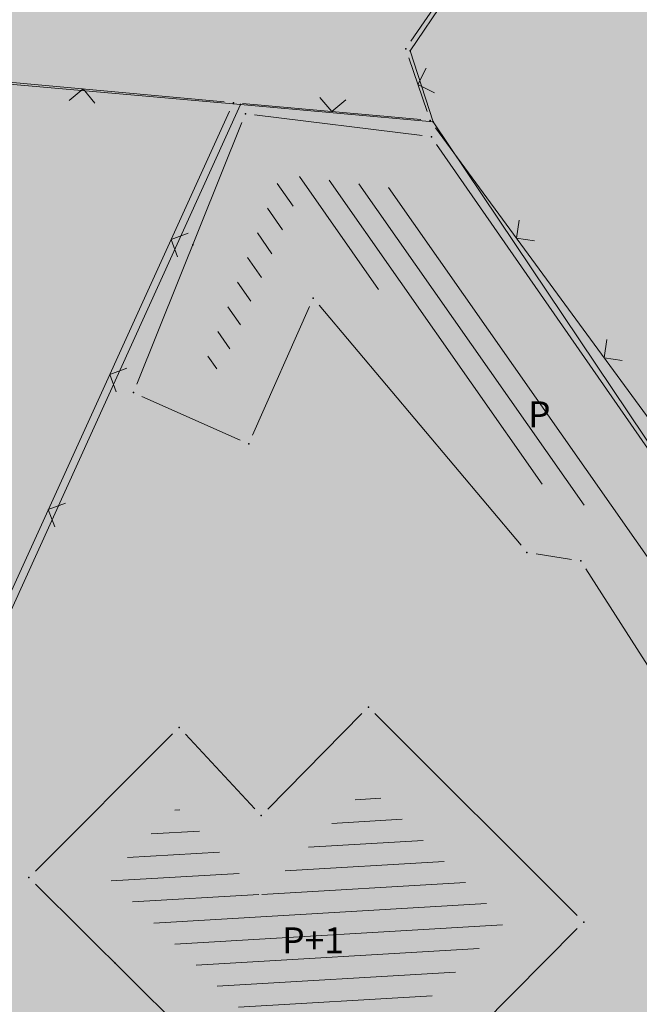
# Model space of a CAD drawing. Units: millimetres. Extents: x 7526996 to 7529524, y 4822978 to 4823892.
# Drawn here: x 7527361 to 7527377, y 4823305 to 4823332 of the extents above; entities that cross this region are included whole.
import ezdxf

# ---------------------------------------------------------------- set-up
doc = ezdxf.new("R2010")
doc.units = ezdxf.units.MM
doc.header["$LTSCALE"] = 0.5
doc.header["$PDSIZE"] = 0.03
doc.layers.add('0_stanovanje_SRAFURA', color=7, linetype='Continuous', true_color=0xf3e17c)
for name, color, linetype, lineweight in [('101_Parcele_granice', 7, 'Continuous', 15), ('104_Objekti_granice', 1, 'Continuous', 13), ('106_Objekti_srafure', 1, 'Continuous', 13), ('107_Detalj_linije', 1, 'Continuous', 13), ('108_Topografski_znaci', 1, 'Continuous', 13), ('124_Geo_tekst', 7, 'Continuous', 13)]:
    doc.layers.add(name, color=color, linetype=linetype, lineweight=lineweight)
for name, color, linetype in [('115_Katastarske_tacke', 7, 'Continuous'), ('116_Katastarske_tacke_objekti', 7, 'Continuous'), ('130_Detaljne_konstruisane_tacke', 7, 'Continuous')]:
    doc.layers.add(name, color=color, linetype=linetype)
doc.styles.add('style1', font='txt')

# ---------------------------------------------------------------- blocks, each defined once
blk = doc.blocks.new('T1')
at = {"linetype": 'Continuous'}
blk.add_point((0, 0), dxfattribs=at)
blk.add_attdef('OZN-TAC', (0, 0), '', height=5)
blk = doc.blocks.new('L12')
at = {"linetype": 'Continuous'}
for p, q in [((-0.1749999999999998, 0.1749999999999998), (0, 0)), ((0, 0), (0.1749999999999998, 0.1749999999999998))]:
    blk.add_line(p, q, dxfattribs=at)

msp = doc.modelspace()

# ---------------------------------------------------------------- hatches: boundary and pattern name
at = {"layer": '0_stanovanje_SRAFURA'}
h = msp.add_hatch(color=9, dxfattribs=at)
h.dxf.hatch_style = 1
edge = h.paths.add_edge_path()
edge.add_arc((7527650.285378675, 4823202.758217472), 55.99999993690182, 71.15667285528713, 92.86623748569559, ccw=False)
edge.add_line((7527668.372340442, 4823255.756913749), (7527674.062233907, 4823253.815113426))
edge.add_arc((7527672.947481288, 4823250.31738012), 3.671077728092709, -16.30870897739021, 72.32254763227559, ccw=False)
edge.add_line((7527676.470844465, 4823249.286495252), (7527671.451167813, 4823230.737892259))
edge.add_line((7527671.451167813, 4823230.737892259), (7527670.4985, 4823228.163))
edge.add_line((7527670.4985, 4823228.163), (7527670.2383, 4823216.2651))
edge.add_line((7527670.2383, 4823216.2651), (7527669.501300002, 4823197.1273))
edge.add_line((7527669.501300002, 4823197.1273), (7527669.206, 4823197.111399999))
edge.add_line((7527669.206, 4823197.111399999), (7527668.483771986, 4823177.471157989))
edge.add_line((7527668.483771986, 4823177.471157989), (7527668.088380802, 4823176.825977921))
edge.add_line((7527668.088380802, 4823176.825977921), (7527667.053164458, 4823175.893759313))
edge.add_line((7527667.053164458, 4823175.893759313), (7527666.21414316, 4823175.515792653))
edge.add_line((7527666.21414316, 4823175.515792653), (7527645.32819281, 4823179.613810396))
edge.add_line((7527645.32819281, 4823179.613810396), (7527645.3215, 4823179.3639))
edge.add_line((7527645.3215, 4823179.3639), (7527623.7795, 4823180.321999999))
edge.add_line((7527623.7795, 4823180.321999999), (7527621.219180887, 4823182.998950103))
edge.add_line((7527621.219180887, 4823182.998950103), (7527618.430309812, 4823251.365863298))
edge.add_arc((7527624.428165735, 4823251.526251487), 6.000000004740846, 92.86623751140053, 181.531776841838, ccw=False)
edge.add_line((7527624.128139217, 4823257.518745465), (7527647.485131219, 4823258.688161217))
edge = h.paths.add_edge_path()
edge.add_line((7527672.776252422, 4823176.897516503), (7527674.112496505, 4823212.118483732))
edge.add_line((7527674.112496505, 4823212.118483732), (7527674.703489124, 4823226.31751973))
edge.add_arc((7527694.617830409, 4823224.468462943), 19.99999999530589, 164.8571657758372, 174.6952670594293, ccw=False)
edge.add_line((7527675.312278247, 4823229.692987371), (7527677.724970329, 4823238.608316128))
edge.add_line((7527677.724970329, 4823238.608316128), (7527680.137662414, 4823247.523644885))
edge.add_arc((7527683.724379539, 4823246.564602213), 3.712721721570158, 117.73512927032371, 165.0300407324466, ccw=False)
edge.add_line((7527681.996535238, 4823249.850763598), (7527698.9662, 4823244.5558))
edge.add_line((7527698.9662, 4823244.5558), (7527708.247, 4823241.5))
edge.add_line((7527708.247, 4823241.5), (7527724.3922, 4823235.866700001))
edge.add_line((7527724.3922, 4823235.866700001), (7527739.1992, 4823230.8596))
edge.add_line((7527739.1992, 4823230.8596), (7527755.4092, 4823225.322599999))
edge.add_line((7527755.4092, 4823225.322599999), (7527755.517199999, 4823225.631799999))
edge.add_line((7527755.517199999, 4823225.631799999), (7527768.6875, 4823221.2463))
edge.add_line((7527768.6875, 4823221.2463), (7527769.3595, 4823220.3215))
edge.add_line((7527769.3595, 4823220.3215), (7527772.806012873, 4823219.027768837))
edge.add_line((7527772.806012873, 4823219.027768837), (7527773.884986197, 4823219.37637661))
edge.add_line((7527773.884986197, 4823219.37637661), (7527775.4399, 4823218.903999999))
edge.add_line((7527775.4399, 4823218.903999999), (7527775.4778, 4823218.687199999))
edge.add_line((7527775.4778, 4823218.687199999), (7527795.773400001, 4823212.715))
edge.add_line((7527795.773400001, 4823212.715), (7527795.783400001, 4823212.526899999))
edge.add_line((7527795.783400001, 4823212.526899999), (7527800.445899999, 4823211.0467))
edge.add_line((7527800.445899999, 4823211.0467), (7527851.136598133, 4823197.950568645))
edge.add_line((7527851.136598133, 4823197.950568645), (7527846.0269, 4823176.6605))
edge.add_line((7527846.0269, 4823176.6605), (7527841.5306, 4823155.2163))
edge.add_line((7527841.5306, 4823155.2163), (7527839.4165, 4823145.672199999))
edge.add_line((7527839.4165, 4823145.672199999), (7527840.1299, 4823145.3543))
edge.add_line((7527840.1299, 4823145.3543), (7527838.540584412, 4823136.050682627))
edge.add_arc((7527835.310211542, 4823140.807487343), 5.749999999313791, 257.5246398399882, 304.18064685073745, ccw=False)
edge.add_line((7527834.068098027, 4823135.193250617), (7527793.241455032, 4823144.075229708))
edge.add_line((7527793.241455032, 4823144.075229708), (7527774.616408265, 4823148.821959952))
edge.add_line((7527774.616408265, 4823148.821959952), (7527773.596056363, 4823149.057157552))
edge.add_line((7527773.596056363, 4823149.057157552), (7527754.812400001, 4823153.211900001))
edge.add_line((7527754.812400001, 4823153.211900001), (7527675.66725743, 4823173.102673451))
edge.add_arc((7527676.523490336, 4823176.753613769), 3.749999998455424, 177.8007881941152, 256.801300281722, ccw=False)
edge = h.paths.add_edge_path()
edge.add_line((7527505.200200002, 4823203.8457), (7527506.553000001, 4823208.382299999))
edge.add_line((7527506.553000001, 4823208.382299999), (7527500.959599999, 4823210.0169))
edge.add_line((7527500.959599999, 4823210.0169), (7527503.4084, 4823213.3491))
edge.add_line((7527503.4084, 4823213.3491), (7527513.5569, 4823226.803399999))
edge.add_line((7527513.5569, 4823226.803399999), (7527527.349600001, 4823245.1638))
edge.add_line((7527527.349600001, 4823245.1638), (7527537.0237, 4823253.2656))
edge.add_line((7527537.0237, 4823253.2656), (7527542.087600001, 4823257.609600001))
edge.add_line((7527542.087600001, 4823257.609600001), (7527545.6376, 4823260.2065))
edge.add_line((7527545.6376, 4823260.2065), (7527554.135, 4823266.6333))
edge.add_line((7527554.135, 4823266.6333), (7527577.984500001, 4823283.8157))
edge.add_line((7527577.984500001, 4823283.8157), (7527586.2879, 4823300.9075))
edge.add_line((7527586.2879, 4823300.9075), (7527592.907599999, 4823314.3559))
edge.add_line((7527592.907599999, 4823314.3559), (7527600.998001493, 4823330.875282497))
edge.add_arc((7527602.849894107, 4823327.614455347), 3.749999993853139, 73.07722160406718, 119.5931579638945, ccw=False)
edge.add_line((7527603.941453703, 4823331.202072608), (7527685.295911508, 4823306.449365577))
edge.add_line((7527685.295911508, 4823306.449365577), (7527685.672999999, 4823305.337199999))
edge.add_line((7527685.672999999, 4823305.337199999), (7527697.226133454, 4823301.355525004))
edge.add_line((7527697.226133454, 4823301.355525004), (7527697.6499, 4823302.587))
edge.add_line((7527697.6499, 4823302.587), (7527715.7775, 4823296.611499999))
edge.add_line((7527715.7775, 4823296.611499999), (7527733.3075, 4823290.593099998))
edge.add_line((7527733.3075, 4823290.593099998), (7527734.232800188, 4823291.606336239))
edge.add_line((7527734.232800188, 4823291.606336239), (7527761.535661723, 4823283.725969485))
edge.add_line((7527761.535661723, 4823283.725969485), (7527761.4419, 4823283.278099999))
edge.add_line((7527761.4419, 4823283.278099999), (7527765.5529, 4823281.7947))
edge.add_line((7527765.5529, 4823281.7947), (7527766.2622, 4823281.8781))
edge.add_line((7527766.2622, 4823281.8781), (7527785.925499999, 4823276.630699999))
edge.add_line((7527785.925499999, 4823276.630699999), (7527799.658500001, 4823273.0135))
edge.add_line((7527799.658500001, 4823273.0135), (7527812.977372757, 4823269.430844573))
edge.add_line((7527812.977372757, 4823269.430844573), (7527828.721099999, 4823265.8882))
edge.add_line((7527828.721099999, 4823265.8882), (7527840.4954, 4823262.2612))
edge.add_line((7527840.4954, 4823262.2612), (7527848.3636, 4823260.754099999))
edge.add_line((7527848.3636, 4823260.754099999), (7527860.1913, 4823258.791699999))
edge.add_line((7527860.1913, 4823258.791699999), (7527866.109901642, 4823258.032745841))
edge.add_arc((7527864.96064686, 4823254.463192129), 3.750000035529791, 51.300122401816395, 72.15349955295028, ccw=False)
edge.add_line((7527867.305300592, 4823257.389811194), (7527867.223000001, 4823257.0341))
edge.add_line((7527867.223000001, 4823257.0341), (7527862.8905, 4823240.178299999))
edge.add_line((7527862.8905, 4823240.178299999), (7527858.4317, 4823224.223199999))
edge.add_line((7527858.4317, 4823224.223199999), (7527857.4755, 4823220.9918))
edge.add_line((7527857.4755, 4823220.9918), (7527852.323099999, 4823202.4521))
edge.add_line((7527852.323099999, 4823202.4521), (7527843.2773, 4823204.8611))
edge.add_line((7527843.2773, 4823204.8611), (7527828.1283, 4823208.9652))
edge.add_line((7527828.1283, 4823208.9652), (7527826.7072, 4823210.3399))
edge.add_line((7527826.7072, 4823210.3399), (7527822.691888152, 4823211.475269898))
edge.add_line((7527822.691888152, 4823211.475269898), (7527820.861659314, 4823210.950318594))
edge.add_line((7527820.861659314, 4823210.950318594), (7527801.7464, 4823216.4187))
edge.add_line((7527801.7464, 4823216.4187), (7527791.7434, 4823219.375999998))
edge.add_line((7527791.7434, 4823219.375999998), (7527787.889900003, 4823220.480999999))
edge.add_line((7527787.889900003, 4823220.480999999), (7527787.2463, 4823221.0427))
edge.add_line((7527787.2463, 4823221.0427), (7527787.093399999, 4823221.9016))
edge.add_line((7527787.093399999, 4823221.9016), (7527782.7771, 4823223.114900001))
edge.add_line((7527782.7771, 4823223.114900001), (7527781.7462, 4823222.4703))
edge.add_line((7527781.7462, 4823222.4703), (7527780.2262, 4823222.4049))
edge.add_line((7527780.2262, 4823222.4049), (7527770.721199999, 4823225.4164))
edge.add_line((7527770.721199999, 4823225.4164), (7527759.9096, 4823229.2526))
edge.add_line((7527759.9096, 4823229.2526), (7527759.2353, 4823230.2189))
edge.add_line((7527759.2353, 4823230.2189), (7527756.4426, 4823231.1541))
edge.add_line((7527756.4426, 4823231.1541), (7527755.319299999, 4823230.8091))
edge.add_line((7527755.319299999, 4823230.8091), (7527741.607900001, 4823235.6217))
edge.add_line((7527741.607900001, 4823235.6217), (7527724.016200001, 4823241.633000001))
edge.add_line((7527724.016200001, 4823241.633000001), (7527723.5037, 4823242.426))
edge.add_line((7527723.5037, 4823242.426), (7527719.7249, 4823243.7171))
edge.add_line((7527719.7249, 4823243.7171), (7527718.8977, 4823243.513))
edge.add_line((7527718.8977, 4823243.513), (7527706.119300001, 4823247.8652))
edge.add_line((7527706.119300001, 4823247.8652), (7527688.1774, 4823253.711799999))
edge.add_line((7527688.1774, 4823253.711799999), (7527688.500753359, 4823254.735005808))
edge.add_line((7527688.500753359, 4823254.735005808), (7527680.740500001, 4823257.1874))
edge.add_line((7527680.740500001, 4823257.1874), (7527680.1895, 4823256.320899999))
edge.add_line((7527680.1895, 4823256.320899999), (7527671.9302, 4823258.856999999))
edge.add_line((7527671.9302, 4823258.856999999), (7527659.455900001, 4823262.6065))
edge.add_line((7527659.455900001, 4823262.6065), (7527657.1747, 4823263.8937))
edge.add_line((7527657.1747, 4823263.8937), (7527653.731625974, 4823264.830749189))
edge.add_line((7527653.731625974, 4823264.830749189), (7527650.927400001, 4823265.082499999))
edge.add_line((7527650.927400001, 4823265.082499999), (7527650.721434284, 4823262.75663285))
edge.add_line((7527650.721434284, 4823262.75663285), (7527623.928121543, 4823261.513741451))
edge.add_arc((7527624.428165731, 4823251.526251482), 10.00000000403354, 92.86623747977976, 137.0973358990301)
edge.add_line((7527617.103053265, 4823258.333800779), (7527614.7473, 4823258.396499999))
edge.add_line((7527614.7473, 4823258.396499999), (7527614.839480312, 4823254.364756716))
edge.add_line((7527614.839480312, 4823254.364756716), (7527614.431739197, 4823251.25893784))
edge.add_line((7527614.431739197, 4823251.25893784), (7527615.9239, 4823204.661200001))
edge.add_line((7527615.9239, 4823204.661200001), (7527617.191915873, 4823182.037086988))
edge.add_line((7527617.191915873, 4823182.037086988), (7527616.232904186, 4823179.976295349))
edge.add_line((7527616.232904186, 4823179.976295349), (7527597.222999999, 4823180.982200001))
edge.add_line((7527597.222999999, 4823180.982200001), (7527567.5572, 4823186.3857))
edge.add_line((7527567.5572, 4823186.3857), (7527567.6496, 4823187.3963))
edge.add_line((7527567.6496, 4823187.3963), (7527549.6464, 4823191.738300001))
edge.add_line((7527549.6464, 4823191.738300001), (7527535.3403, 4823195.863699999))
edge.add_line((7527535.3403, 4823195.863699999), (7527520.288599999, 4823199.818099999))
edge.add_line((7527520.288599999, 4823199.818099999), (7527505.200200002, 4823203.8457))
edge = h.paths.add_edge_path()
edge.add_line((7527669.8822, 4823520.6013), (7527674.1903, 4823521.444))
edge.add_line((7527674.1903, 4823521.444), (7527690.8569, 4823516.8601))
edge.add_line((7527690.8569, 4823516.8601), (7527704.511315745, 4823513.142631906))
edge.add_line((7527704.511315745, 4823513.142631906), (7527704.350481058, 4823512.554216914))
edge.add_line((7527704.350481058, 4823512.554216914), (7527717.2345, 4823508.9842))
edge.add_line((7527717.2345, 4823508.9842), (7527723.825999998, 4823507.190399999))
edge.add_line((7527723.825999998, 4823507.190399999), (7527729.3642, 4823505.6193))
edge.add_line((7527729.3642, 4823505.6193), (7527741.005800001, 4823502.499099999))
edge.add_line((7527741.005800001, 4823502.499099999), (7527755.7848, 4823498.3497))
edge.add_line((7527755.7848, 4823498.3497), (7527766.8756, 4823494.201699999))
edge.add_line((7527766.8756, 4823494.201699999), (7527770.4012, 4823494.029799999))
edge.add_line((7527770.4012, 4823494.029799999), (7527783.736199998, 4823488.7384))
edge.add_line((7527783.736199998, 4823488.7384), (7527784.1841, 4823487.6562))
edge.add_line((7527784.1841, 4823487.6562), (7527789.0065, 4823485.853))
edge.add_line((7527789.0065, 4823485.853), (7527789.317999999, 4823486.5576))
edge.add_line((7527789.317999999, 4823486.5576), (7527806.327100001, 4823480.7893))
edge.add_line((7527806.327100001, 4823480.7893), (7527817.561000001, 4823476.6876))
edge.add_line((7527817.561000001, 4823476.6876), (7527832.722299999, 4823471.2237))
edge.add_line((7527832.722299999, 4823471.2237), (7527840.452600001, 4823468.5942))
edge.add_line((7527840.452600001, 4823468.5942), (7527842.8482, 4823466.6873))
edge.add_line((7527842.8482, 4823466.6873), (7527852.390599999, 4823464.1607))
edge.add_line((7527852.390599999, 4823464.1607), (7527864.1488, 4823459.7473))
edge.add_line((7527864.1488, 4823459.7473), (7527878.970499999, 4823454.6818))
edge.add_line((7527878.970499999, 4823454.6818), (7527883.8857, 4823452.9821))
edge.add_line((7527883.8857, 4823452.9821), (7527889.3171, 4823451.177699999))
edge.add_line((7527889.3171, 4823451.177699999), (7527901.114, 4823447.516999999))
edge.add_line((7527901.114, 4823447.516999999), (7527906.703, 4823445.535))
edge.add_line((7527906.703, 4823445.535), (7527908.234, 4823444.469))
edge.add_line((7527908.234, 4823444.469), (7527908.998, 4823443.399))
edge.add_line((7527908.998, 4823443.399), (7527907.937000001, 4823432.449))
edge.add_line((7527907.937000001, 4823432.449), (7527907.7225, 4823430.652))
edge.add_line((7527907.7225, 4823430.652), (7527907.480551383, 4823428.606511422))
edge.add_line((7527907.480551383, 4823428.606511422), (7527907.281, 4823426.8))
edge.add_line((7527907.281, 4823426.8), (7527906.033999999, 4823416.996))
edge.add_line((7527906.033999999, 4823416.996), (7527904.355, 4823407.063999999))
edge.add_line((7527904.355, 4823407.063999999), (7527903.221999999, 4823400.122999999))
edge.add_line((7527903.221999999, 4823400.122999999), (7527902.909804598, 4823398.48410401))
edge.add_line((7527902.909804598, 4823398.48410401), (7527902.621, 4823396.968000004))
edge.add_line((7527902.621, 4823396.968000004), (7527902.552, 4823395.772))
edge.add_line((7527902.552, 4823395.772), (7527900.728999999, 4823387.605))
edge.add_line((7527900.728999999, 4823387.605), (7527894.44347512, 4823359.939631034))
edge.add_line((7527894.44347512, 4823359.939631034), (7527889.811000001, 4823341.988))
edge.add_line((7527889.811000001, 4823341.988), (7527884.7808, 4823321.319299999))
edge.add_line((7527884.7808, 4823321.319299999), (7527879.321499999, 4823300.9775))
edge.add_line((7527879.321499999, 4823300.9775), (7527874.023999998, 4823281.435100001))
edge.add_line((7527874.023999998, 4823281.435100001), (7527869.007299999, 4823262.8238))
edge.add_line((7527869.007299999, 4823262.8238), (7527860.778, 4823264.044800001))
edge.add_line((7527860.778, 4823264.044800001), (7527842.689690597, 4823267.085515808))
edge.add_line((7527842.689690597, 4823267.085515808), (7527818.221358717, 4823272.25090823))
edge.add_line((7527818.221358717, 4823272.25090823), (7527808.614705932, 4823274.775060993))
edge.add_line((7527808.614705932, 4823274.775060993), (7527779.804899999, 4823283.219))
edge.add_line((7527779.804899999, 4823283.219), (7527764.465717015, 4823287.714800001))
edge.add_line((7527764.465717015, 4823287.714800001), (7527726.4859, 4823298.720999999))
edge.add_line((7527726.4859, 4823298.720999999), (7527705.115616736, 4823304.917714968))
edge.add_line((7527705.115616736, 4823304.917714968), (7527704.451399999, 4823306.0734))
edge.add_line((7527704.451399999, 4823306.0734), (7527700.7251, 4823307.2621))
edge.add_line((7527700.7251, 4823307.2621), (7527699.2641, 4823306.8557))
edge.add_line((7527699.2641, 4823306.8557), (7527686.8793, 4823310.703))
edge.add_line((7527686.8793, 4823310.703), (7527686.700400001, 4823310.6342))
edge.add_line((7527686.700400001, 4823310.6342), (7527668.677699999, 4823316.0109))
edge.add_line((7527668.677699999, 4823316.0109), (7527643.6163, 4823323.5465))
edge.add_line((7527643.6163, 4823323.5465), (7527608.8392, 4823334.2373))
edge.add_line((7527608.8392, 4823334.2373), (7527605.391090117, 4823335.300519004))
edge.add_arc((7527607.881650302, 4823338.104018591), 3.749999996019411, 167.3556344626171, 228.3828985612165, ccw=False)
edge.add_line((7527604.22259697, 4823338.924889287), (7527616.9545, 4823365.3367))
edge.add_line((7527616.9545, 4823365.3367), (7527625.6254, 4823380.8625))
edge.add_line((7527625.6254, 4823380.8625), (7527634.886845255, 4823398.549290622))
edge.add_line((7527634.886845255, 4823398.549290622), (7527637.348402622, 4823404.235604143))
edge.add_line((7527637.348402622, 4823404.235604143), (7527642.730580506, 4823419.040564961))
edge.add_line((7527642.730580506, 4823419.040564961), (7527647.906828502, 4823436.955584764))
edge.add_line((7527647.906828502, 4823436.955584764), (7527650.533500003, 4823447.650400009))
edge.add_line((7527650.533500003, 4823447.650400009), (7527653.958100001, 4823462.8688))
edge.add_line((7527653.958100001, 4823462.8688), (7527658.500799999, 4823482.164))
edge.add_line((7527658.500799999, 4823482.164), (7527664.001855066, 4823501.785502718))
edge.add_line((7527664.001855066, 4823501.785502718), (7527667.453, 4823514.7603))
edge.add_line((7527667.453, 4823514.7603), (7527669.8822, 4823520.6013))
edge = h.paths.add_edge_path()
edge.add_line((7527453.759972444, 4823363.235521735), (7527454.385225329, 4823364.633222455))
edge.add_line((7527454.385225329, 4823364.633222455), (7527455.010478213, 4823366.030923177))
edge.add_arc((7527473.267009622, 4823357.86397534), 19.99999939940543, 147.9923910193438, 155.8989364929175, ccw=False)
edge.add_arc((7527473.267010686, 4823357.863974676), 20.00000065377764, 140.0858460383751, 147.9923910189178, ccw=False)
edge.add_line((7527457.926876803, 4823370.696757642), (7527459.722693834, 4823372.843452837))
edge.add_line((7527459.722693834, 4823372.843452837), (7527461.518510866, 4823374.990148034))
edge.add_arc((7527446.178376622, 4823387.822931302), 20.00000112660853, 320.085846040942, 324.8148850442624)
edge.add_arc((7527446.178378296, 4823387.822930119), 19.99999907629091, 324.8148850456687, 329.5439245336992)
edge.add_line((7527463.418737504, 4823377.685377287), (7527488.301419456, 4823420.001938331))
edge.add_arc((7527493.258022953, 4823417.08739175), 5.749999998083135, 66.57442204308711, 149.5439244541584, ccw=False)
edge.add_line((7527495.54397889, 4823422.363460877), (7527610.163177813, 4823372.702542493))
edge.add_arc((7527608.672336982, 4823369.261627842), 3.750000003052842, 4.873242408384385, 66.57442200281668, ccw=False)
edge.add_line((7527612.408781027, 4823369.58019639), (7527600.2112, 4823345.2551))
edge.add_line((7527600.2112, 4823345.2551), (7527587.136712029, 4823317.306401492))
edge.add_line((7527587.136712029, 4823317.306401492), (7527586.417589262, 4823316.737767759))
edge.add_line((7527586.417589262, 4823316.737767759), (7527577.794498148, 4823300.526707588))
edge.add_arc((7527536.706036451, 4823319.510342197), 45.26190525980535, 313.24152974613185, 335.2021834590743, ccw=False)
edge.add_line((7527567.713849999, 4823286.5383), (7527539.470153763, 4823266.064990927))
edge.add_line((7527539.470153763, 4823266.064990927), (7527538.3451, 4823266.5341))
edge.add_line((7527538.3451, 4823266.5341), (7527528.7726, 4823276.8286))
edge.add_line((7527528.7726, 4823276.8286), (7527518.418111366, 4823287.909808983))
edge.add_line((7527518.418111366, 4823287.909808983), (7527507.465900001, 4823300.0825))
edge.add_line((7527507.465900001, 4823300.0825), (7527476.129661388, 4823335.49753895))
edge.add_line((7527476.129661388, 4823335.49753895), (7527464.3245, 4823348.1821))
edge.add_line((7527464.3245, 4823348.1821), (7527454.399964474, 4823359.190892187))
edge.add_arc((7527457.183072182, 4823361.704218964), 3.749999999869297, 155.8989363860009, 222.0840833656465, ccw=False)
edge = h.paths.add_edge_path()
edge.add_arc((7527452.174645041, 4823351.583765049), 2.999999997437241, 68.78684558159563, 100.75560557959608, ccw=False)
edge.add_line((7527453.260160873, 4823354.380487303), (7527471.587199999, 4823333.978099999))
edge.add_line((7527471.587199999, 4823333.978099999), (7527483.4533, 4823321.075))
edge.add_line((7527483.4533, 4823321.075), (7527494.2697, 4823308.9721))
edge.add_line((7527494.2697, 4823308.9721), (7527508.416, 4823293.076))
edge.add_line((7527508.416, 4823293.076), (7527520.6701, 4823280.0003))
edge.add_line((7527520.6701, 4823280.0003), (7527534.044852028, 4823264.985965474))
edge.add_arc((7527531.283212298, 4823262.449068557), 3.749999997521194, 25.247933473074283, 42.57119718384462, ccw=False)
edge.add_line((7527534.674976783, 4823264.048578998), (7527520.4342, 4823251.4837))
edge.add_line((7527520.4342, 4823251.4837), (7527514.857999999, 4823242.0843))
edge.add_line((7527514.857999999, 4823242.0843), (7527505.419773618, 4823228.49254625))
edge.add_arc((7527505.170903878, 4823232.484796727), 4.000000002197445, 225.4033072371501, 273.567100323612, ccw=False)
edge.add_line((7527502.362456067, 4823229.636530427), (7527482.085780595, 4823249.727176802))
edge.add_line((7527482.085780595, 4823249.727176802), (7527481.8288, 4823250.420599999))
edge.add_line((7527481.8288, 4823250.420599999), (7527465.485, 4823268.4633))
edge.add_line((7527465.485, 4823268.4633), (7527456.2231, 4823279.105000001))
edge.add_line((7527456.2231, 4823279.105000001), (7527451.2397, 4823285.532599999))
edge.add_line((7527451.2397, 4823285.532599999), (7527446.9874, 4823291.552699999))
edge.add_line((7527446.9874, 4823291.552699999), (7527433.097500001, 4823309.1099))
edge.add_line((7527433.097500001, 4823309.1099), (7527432.4577, 4823309.2301))
edge.add_line((7527432.4577, 4823309.2301), (7527427.0649, 4823316.2571))
edge.add_line((7527427.0649, 4823316.2571), (7527426.4394, 4823318.002399999))
edge.add_line((7527426.4394, 4823318.002399999), (7527426.168799999, 4823320.390700001))
edge.add_line((7527426.168799999, 4823320.390700001), (7527426.426899998, 4823322.873))
edge.add_line((7527426.426899998, 4823322.873), (7527427.6895, 4823325.3522))
edge.add_line((7527427.6895, 4823325.3522), (7527442.571353515, 4823340.527309209))
edge.add_arc((7527425.527658624, 4823357.424423307), 24.00000000729647, 315.2474427916697, 339.4271278036861)
edge.add_line((7527447.997083043, 4823348.990861384), (7527448.681525016, 4823350.814410836))
edge.add_line((7527448.681525016, 4823350.814410836), (7527449.36596699, 4823352.637960286))
edge.add_arc((7527452.17464504, 4823351.583765043), 2.9999999994161, 100.75560553468898, 159.4271277407032, ccw=False)
edge = h.paths.add_edge_path(flags=17)
edge.add_line((7527350.305854202, 4823417.832316602), (7527388.696828275, 4823511.198330227))
edge.add_arc((7527392.165075053, 4823509.772229156), 3.749999998275881, 68.5069514347125, 157.648128719272, ccw=False)
edge.add_line((7527393.539031331, 4823513.261461756), (7527427.370964887, 4823499.939450083))
edge.add_arc((7527425.264231928, 4823494.589293428), 5.750000000438293, -22.480413425587187, 68.50695144878438, ccw=False)
edge.add_line((7527430.577291148, 4823492.390679833), (7527392.362664432, 4823400.043131693))
edge.add_arc((7527388.897625812, 4823401.477010123), 3.750000000406176, 255.0685828411112, 337.51958659053776, ccw=False)
edge.add_line((7527387.931390872, 4823397.853629101), (7527360.693270938, 4823405.11712775))
edge.add_arc((7527363.269897445, 4823414.779477146), 10.00000000176562, 219.8326186399475, 255.0685828129256, ccw=False)
edge.add_line((7527355.590707615, 4823408.37400733), (7527350.894404798, 4823414.004164348))
edge.add_arc((7527353.77410098, 4823416.406215527), 3.74999999615012, 157.6481286449847, 219.8326186449907, ccw=False)
edge = h.paths.add_edge_path(flags=17)
edge.add_line((7527306.537602822, 4823463.932868669), (7527334.60084089, 4823530.439204548))
edge.add_arc((7527339.898517125, 4823528.203779194), 5.749999999902084, 68.50695145741918, 157.1220363720214, ccw=False)
edge.add_line((7527342.005250082, 4823533.553935852), (7527382.837515841, 4823517.475401052))
edge.add_arc((7527381.463559566, 4823513.98616845), 3.749999999743956, -22.351871288477014, 68.50695149007328, ccw=False)
edge.add_line((7527384.931806345, 4823512.560067378), (7527348.913724082, 4823424.964874997))
edge.add_arc((7527345.445477301, 4823426.390976069), 3.749999998630056, 219.8326186176466, 337.6481287061116, ccw=False)
edge.add_line((7527342.565781115, 4823423.98892489), (7527336.811742441, 4823430.608252655))
edge.add_line((7527336.811742441, 4823430.608252655), (7527307.352539672, 4823459.811801462))
edge.add_arc((7527309.99260906, 4823462.474982567), 3.749999997196535, 157.1220363193534, 225.2496950597914, ccw=False)
edge = h.paths.add_edge_path()
edge.add_line((7527428.363200134, 4823503.847676823), (7527343.924922953, 4823537.09696517))
edge.add_arc((7527340.169442465, 4823527.559729388), 10.25000000265168, 68.5069514623884, 109.131090095416)
edge.add_line((7527336.810203782, 4823537.243634361), (7527337.1194, 4823537.997399999))
edge.add_line((7527337.1194, 4823537.997399999), (7527334.6556, 4823539.1538))
edge.add_line((7527334.6556, 4823539.1538), (7527332.967511358, 4823534.853198271))
edge.add_arc((7527340.169442477, 4823527.559729383), 10.2500000120857, 134.6381846616403, 157.1220363657831)
edge.add_line((7527330.725758743, 4823531.544618064), (7527325.9313, 4823521.0383))
edge.add_line((7527325.9313, 4823521.0383), (7527321.0215, 4823509.7532))
edge.add_line((7527321.0215, 4823509.7532), (7527317.0437, 4823500.3408))
edge.add_line((7527317.0437, 4823500.3408), (7527309.9382, 4823483.3303))
edge.add_line((7527309.9382, 4823483.3303), (7527303.456491442, 4823467.878109517))
edge.add_arc((7527300.97819375, 4823470.692455006), 3.749999998220673, 243.6907414282785, 311.3669742217129, ccw=False)
edge.add_line((7527299.316133562, 4823467.330899427), (7527291.412403554, 4823474.197634127))
edge.add_line((7527291.412403554, 4823474.197634127), (7527274.722999999, 4823486.0782))
edge.add_line((7527274.722999999, 4823486.0782), (7527253.7462, 4823498.3948))
edge.add_line((7527253.7462, 4823498.3948), (7527241.649899999, 4823503.9969))
edge.add_line((7527241.649899999, 4823503.9969), (7527237.2183, 4823506.6033))
edge.add_line((7527237.2183, 4823506.6033), (7527245.399500001, 4823533.805100001))
edge.add_line((7527245.399500001, 4823533.805100001), (7527252.1333, 4823555.6696))
edge.add_line((7527252.1333, 4823555.6696), (7527262.441907552, 4823593.896332784))
edge.add_line((7527262.441907552, 4823593.896332784), (7527270.3961, 4823620.2114))
edge.add_line((7527270.3961, 4823620.2114), (7527274.9643, 4823622.0291))
edge.add_line((7527274.9643, 4823622.0291), (7527276.4324, 4823622.2268))
edge.add_line((7527276.4324, 4823622.2268), (7527286.5964, 4823621.1743))
edge.add_line((7527286.5964, 4823621.1743), (7527309.714700001, 4823618.1116))
edge.add_line((7527309.714700001, 4823618.1116), (7527331.554900014, 4823614.885799997))
edge.add_line((7527331.554900014, 4823614.885799997), (7527347.9338, 4823612.4254))
edge.add_line((7527347.9338, 4823612.4254), (7527369.6533, 4823609.0757))
edge.add_line((7527369.6533, 4823609.0757), (7527382.297, 4823607.0601))
edge.add_line((7527382.297, 4823607.0601), (7527397.7999, 4823604.144299999))
edge.add_line((7527397.7999, 4823604.144299999), (7527416.4574, 4823600.3625))
edge.add_line((7527416.4574, 4823600.3625), (7527433.4252, 4823596.5149))
edge.add_line((7527433.4252, 4823596.5149), (7527463.6426, 4823588.8198))
edge.add_line((7527463.6426, 4823588.8198), (7527475.186800001, 4823585.549499999))
edge.add_line((7527475.186800001, 4823585.549499999), (7527486.941915516, 4823581.945689853))
edge.add_line((7527486.941915516, 4823581.945689853), (7527512.4151, 4823573.6149))
edge.add_line((7527512.4151, 4823573.6149), (7527553.106988435, 4823558.160292257))
edge.add_line((7527553.106988435, 4823558.160292257), (7527588.1398, 4823543.5715))
edge.add_line((7527588.1398, 4823543.5715), (7527598.3992, 4823539.870799999))
edge.add_line((7527598.3992, 4823539.870799999), (7527629.22, 4823525.99))
edge.add_line((7527629.22, 4823525.99), (7527655.86185956, 4823517.57732959))
edge.add_line((7527655.86185956, 4823517.57732959), (7527656.740000001, 4823517.3))
edge.add_line((7527656.740000001, 4823517.3), (7527661.2538, 4823522.3542))
edge.add_line((7527661.2538, 4823522.3542), (7527661.705, 4823520.9266))
edge.add_line((7527661.705, 4823520.9266), (7527661.4802, 4823519.4524))
edge.add_line((7527661.4802, 4823519.4524), (7527656.5714, 4823502.8584))
edge.add_line((7527656.5714, 4823502.8584), (7527649.366399999, 4823478.3974))
edge.add_line((7527649.366399999, 4823478.3974), (7527646.388299999, 4823467.223299999))
edge.add_line((7527646.388299999, 4823467.223299999), (7527644.4736, 4823459.5815))
edge.add_line((7527644.4736, 4823459.5815), (7527643.668300001, 4823459.8923))
edge.add_line((7527643.668300001, 4823459.8923), (7527640.8364, 4823446.5343))
edge.add_line((7527640.8364, 4823446.5343), (7527641.4864, 4823446.043999999))
edge.add_line((7527641.4864, 4823446.043999999), (7527639.3825, 4823435.760099999))
edge.add_line((7527639.3825, 4823435.760099999), (7527635.8909, 4823420.822800001))
edge.add_line((7527635.8909, 4823420.822800001), (7527629.578083723, 4823403.727250131))
edge.add_line((7527629.578083723, 4823403.727250131), (7527624.131772015, 4823392.590671569))
edge.add_line((7527624.131772015, 4823392.590671569), (7527615.14148137, 4823375.979041645))
edge.add_arc((7527613.915446223, 4823379.522957255), 3.750000004160824, 246.57442207201478, 289.0833148330722, ccw=False)
edge.add_line((7527612.424605393, 4823376.082042602), (7527515.503053002, 4823418.075123587))
edge.add_line((7527515.503053002, 4823418.075123587), (7527511.275641427, 4823419.906728966))
edge.add_line((7527511.275641427, 4823419.906728966), (7527497.539893365, 4823425.85799952))
edge.add_arc((7527493.464928432, 4823416.452832813), 10.24999999877788, 66.57442205378206, 149.5439244483035)
edge.add_line((7527484.629243937, 4823421.648328894), (7527459.174270084, 4823378.358503582))
edge.add_arc((7527454.019451274, 4823381.534553095), 6.054704572797657, 226.1159721770523, 328.36144282103413, ccw=False)
edge.add_arc((7527429.831127965, 4823342.524561383), 40.00000000972644, 60.01455991796733, 71.49375416704059)
edge.add_line((7527442.527449233, 4823380.456123795), (7527401.998272251, 4823394.021909617))
edge.add_line((7527401.998272251, 4823394.021909617), (7527399.179426126, 4823394.851609899))
edge.add_arc((7527400.10543942, 4823398.485478277), 3.750000001055472, 157.5195865959787, 255.70367383103542, ccw=False)
edge.add_line((7527396.640400797, 4823399.919356707), (7527434.078825208, 4823490.391173332))
edge.add_arc((7527424.607719649, 4823494.310441045), 10.2499999974663, 337.5195865580702, 428.5069514654757)
edge = h.paths.add_edge_path()
edge.add_line((7527357.885306769, 4823355.584469753), (7527348.354973281, 4823361.185046759))
edge.add_arc((7527305.796345326, 4823288.764309186), 84.00000026026727, 59.55903356878712, 66.16045024529981)
edge.add_line((7527339.747194323, 4823365.597504461), (7527320.627271567, 4823374.046165327))
edge.add_arc((7527037.679765788, 4822733.715757567), 700.0587990517411, 66.1604502627147, 68.45033888106954)
edge.add_arc((7527269.698941499, 4823321.236881032), 68.38327442115931, 68.45033888140229, 70.64155593097304)
edge.add_arc((7527284.865085656, 4823364.403385752), 22.63003346233032, 70.64155593088502, 77.26624603845421)
edge.add_line((7527289.85321734, 4823386.476830359), (7527285.47681238, 4823387.55519065))
edge.add_line((7527285.47681238, 4823387.55519065), (7527283.440000001, 4823388.2312))
edge.add_line((7527283.440000001, 4823388.2312), (7527281.387424251, 4823388.612163057))
edge.add_arc((7527282.853255778, 4823392.063805846), 3.750000001754581, 162.8455060314406, 246.9902100289093, ccw=False)
edge.add_line((7527279.270082321, 4823393.169865522), (7527282.126911199, 4823402.42480324))
edge.add_line((7527282.126911199, 4823402.42480324), (7527282.552299999, 4823402.2854))
edge.add_line((7527282.552299999, 4823402.2854), (7527291.0977, 4823424.4602))
edge.add_line((7527291.0977, 4823424.4602), (7527300.081299999, 4823443.3855))
edge.add_line((7527300.081299999, 4823443.3855), (7527303.4272, 4823451.530799999))
edge.add_line((7527303.4272, 4823451.530799999), (7527304.14426392, 4823455.289771826))
edge.add_arc((7527304.653684331, 4823451.574534161), 3.750000008297274, 45.24969512947803, 97.80751056591208, ccw=False)
edge.add_line((7527307.293753724, 4823454.237715278), (7527333.995668421, 4823427.767526145))
edge.add_line((7527333.995668421, 4823427.767526145), (7527336.296085664, 4823425.26067884))
edge.add_line((7527336.296085664, 4823425.26067884), (7527352.519031684, 4823405.811819403))
edge.add_arc((7527363.26989744, 4823414.779477137), 13.99999999085572, 219.832618625818, 255.0685828252997)
edge.add_line((7527359.662620336, 4823401.252187992), (7527375.405056163, 4823397.054205104))
edge.add_arc((7527374.438821223, 4823393.43082408), 3.749999999927212, -18.8213053511908, 75.06858281361298, ccw=False)
edge.add_line((7527377.988306325, 4823392.221007769), (7527366.604384922, 4823358.821673465))
edge.add_arc((7527360.925208757, 4823360.757379562), 5.999999999994267, 239.5590335572989, 341.17869467582244, ccw=False)
edge = h.paths.add_edge_path()
edge.add_line((7527272.312703064, 4823391.125493897), (7527269.327277081, 4823391.534488212))
edge.add_arc((7527259.750827182, 4823357.995225294), 34.87965810901125, 74.06439150120481, 94.6738364130395)
edge.add_line((7527256.908714227, 4823392.758898053), (7527243.110872027, 4823391.520862704))
edge.add_line((7527243.110872027, 4823391.520862704), (7527208.309427975, 4823394.435237296))
edge.add_line((7527208.309427975, 4823394.435237296), (7527205.268621359, 4823394.755133826))
edge.add_line((7527205.268621359, 4823394.755133826), (7527203.468067448, 4823396.227601569))
edge.add_line((7527203.468067448, 4823396.227601569), (7527204.445199999, 4823399.6663))
edge.add_line((7527204.445199999, 4823399.6663), (7527211.034499999, 4823422.026999999))
edge.add_line((7527211.034499999, 4823422.026999999), (7527215.551300001, 4823436.6376))
edge.add_line((7527215.551300001, 4823436.6376), (7527235.2549, 4823501.5802))
edge.add_line((7527235.2549, 4823501.5802), (7527254.198863064, 4823492.566478412))
edge.add_line((7527254.198863064, 4823492.566478412), (7527273.065200001, 4823482.2261))
edge.add_line((7527273.065200001, 4823482.2261), (7527282.4416, 4823474.45))
edge.add_line((7527282.4416, 4823474.45), (7527290.3348, 4823468.0263))
edge.add_line((7527290.3348, 4823468.0263), (7527298.6598, 4823461.6885))
edge.add_line((7527298.6598, 4823461.6885), (7527299.314339437, 4823461.035016271))
edge.add_line((7527299.314339437, 4823461.035016271), (7527299.3767858, 4823460.794652923))
edge.add_line((7527299.3767858, 4823460.794652923), (7527299.172211457, 4823458.51253836))
edge.add_line((7527299.172211457, 4823458.51253836), (7527285.501476037, 4823426.166408435))
edge.add_line((7527285.501476037, 4823426.166408435), (7527284.364702104, 4823423.178361522))
edge.add_line((7527284.364702104, 4823423.178361522), (7527279.61977607, 4823407.864383133))
edge.add_line((7527279.61977607, 4823407.864383133), (7527275.251719117, 4823393.713694803))
edge.add_arc((7527271.668545669, 4823394.819754477), 3.749999995113952, 279.8910551322768, 342.84550602925464, ccw=False)
edge = h.paths.add_edge_path()
edge.add_line((7527386.542415471, 4823394.084242623), (7527399.658262275, 4823390.568555064))
edge.add_line((7527399.658262275, 4823390.568555064), (7527420.993228616, 4823383.445860466))
edge.add_line((7527420.993228616, 4823383.445860466), (7527441.257817106, 4823376.662967556))
edge.add_line((7527441.257817106, 4823376.662967556), (7527444.614625151, 4823375.34906765))
edge.add_line((7527444.614625151, 4823375.34906765), (7527450.750500305, 4823372.016965876))
edge.add_arc((7527447.670692477, 4823369.464558438), 3.999999997157417, -19.72084387656122, 39.650425137830325, ccw=False)
edge.add_line((7527451.436083873, 4823368.11480749), (7527447.407227586, 4823357.379521846))
edge.add_line((7527447.407227586, 4823357.379521846), (7527446.3032, 4823357.6103))
edge.add_line((7527446.3032, 4823357.6103), (7527444.241823982, 4823349.042482361))
edge.add_line((7527444.241823982, 4823349.042482361), (7527442.795380888, 4823346.35460432))
edge.add_line((7527442.795380888, 4823346.35460432), (7527442.604671209, 4823346.062748341))
edge.add_line((7527442.604671209, 4823346.062748341), (7527440.16121664, 4823343.067527748))
edge.add_line((7527440.16121664, 4823343.067527748), (7527424.940940808, 4823327.413932695))
edge.add_arc((7527435.668944462, 4823320.071593997), 12.99999999960157, 145.6119232931236, 218.5238410881064)
edge.add_line((7527425.498406718, 4823311.974671003), (7527434.4491, 4823300.5058))
edge.add_line((7527434.4491, 4823300.5058), (7527436.3512, 4823297.9411))
edge.add_line((7527436.3512, 4823297.9411), (7527446.6027, 4823285.0642))
edge.add_line((7527446.6027, 4823285.0642), (7527454.537100001, 4823275.4482))
edge.add_line((7527454.537100001, 4823275.4482), (7527462.942678935, 4823265.869019575))
edge.add_line((7527462.942678935, 4823265.869019575), (7527479.587583957, 4823246.175659195))
edge.add_line((7527479.587583957, 4823246.175659195), (7527491.032800001, 4823234.7948))
edge.add_line((7527491.032800001, 4823234.7948), (7527501.751400001, 4823224.1112))
edge.add_line((7527501.751400001, 4823224.1112), (7527501.9541, 4823223.1741))
edge.add_line((7527501.9541, 4823223.1741), (7527491.480144532, 4823206.853369899))
edge.add_line((7527491.480144532, 4823206.853369899), (7527490.564859116, 4823206.827312867))
edge.add_line((7527490.564859116, 4823206.827312867), (7527483.4835, 4823208.597))
edge.add_line((7527483.4835, 4823208.597), (7527472.1647, 4823211.564000001))
edge.add_line((7527472.1647, 4823211.564000001), (7527467.022300001, 4823213.6195))
edge.add_line((7527467.022300001, 4823213.6195), (7527465.7105, 4823214.3266))
edge.add_line((7527465.7105, 4823214.3266), (7527463.8126, 4823215.754599999))
edge.add_line((7527463.8126, 4823215.754599999), (7527459.955500001, 4823221.918299999))
edge.add_line((7527459.955500001, 4823221.918299999), (7527448.3336, 4823211.2841))
edge.add_line((7527448.3336, 4823211.2841), (7527360.047597202, 4823299.001056618))
edge.add_line((7527360.047597202, 4823299.001056618), (7527354.762299999, 4823304.1847))
edge.add_line((7527354.762299999, 4823304.1847), (7527350.108206279, 4823305.458302625))
edge.add_line((7527350.108206279, 4823305.458302625), (7527338.654325303, 4823308.091021134))
edge.add_arc((7527333.708067806, 4823289.746143466), 18.99999999688053, 74.91039497198257, 97.2345838685334)
edge.add_line((7527331.315358789, 4823308.594881978), (7527312.724424233, 4823306.234899283))
edge.add_arc((7527306.868583751, 4823352.36470675), 46.5000000502019, 263.3139703698787, 277.23458385532285, ccw=False)
edge.add_line((7527301.454655246, 4823306.180950051), (7527219.314978182, 4823315.809840628))
edge.add_line((7527219.314978182, 4823315.809840628), (7527214.307459531, 4823316.396851082))
edge.add_line((7527214.307459531, 4823316.396851082), (7527185.087479625, 4823321.320128001))
edge.add_arc((7527185.728435706, 4823325.268440968), 3.999999997900031, 213.3796208757303, 260.7792299236182, ccw=False)
edge.add_line((7527182.38826128, 4823323.067705913), (7527193.6491, 4823360.9294))
edge.add_line((7527193.6491, 4823360.9294), (7527200.5773, 4823384.5333))
edge.add_line((7527200.5773, 4823384.5333), (7527202.062873936, 4823390.414513182))
edge.add_line((7527202.062873936, 4823390.414513182), (7527202.371184865, 4823390.618833357))
edge.add_line((7527202.371184865, 4823390.618833357), (7527207.5154, 4823389.8263))
edge.add_line((7527207.5154, 4823389.8263), (7527231.6283, 4823386.9254))
edge.add_line((7527231.6283, 4823386.9254), (7527236.854399999, 4823386.1104))
edge.add_line((7527236.854399999, 4823386.1104), (7527238.3281, 4823386.7339))
edge.add_line((7527238.3281, 4823386.7339), (7527260.79023184, 4823388.859640039))
edge.add_line((7527260.79023184, 4823388.859640039), (7527262.470443392, 4823388.729148645))
edge.add_line((7527262.470443392, 4823388.729148645), (7527262.742000001, 4823387.4675))
edge.add_line((7527262.742000001, 4823387.4675), (7527267.8198, 4823386.5294))
edge.add_line((7527267.8198, 4823386.5294), (7527268.3854, 4823387.0112))
edge.add_line((7527268.3854, 4823387.0112), (7527276.549499999, 4823385.310499999))
edge.add_line((7527276.549499999, 4823385.310499999), (7527292.280200001, 4823381.5467))
edge.add_line((7527292.280200001, 4823381.5467), (7527318.2463, 4823370.6737))
edge.add_line((7527318.2463, 4823370.6737), (7527322.2715, 4823368.9361))
edge.add_line((7527322.2715, 4823368.9361), (7527334.370943177, 4823363.3279))
edge.add_line((7527334.370943177, 4823363.3279), (7527345.7608, 4823357.9309))
edge.add_line((7527345.7608, 4823357.9309), (7527351.621700001, 4823354.5553))
edge.add_line((7527351.621700001, 4823354.5553), (7527355.858705443, 4823352.135863215))
edge.add_line((7527355.858705443, 4823352.135863215), (7527357.99139775, 4823351.197423865))
edge.add_line((7527357.99139775, 4823351.197423865), (7527362.4932, 4823348.3904))
edge.add_line((7527362.4932, 4823348.3904), (7527363.8939, 4823351.153099999))
edge.add_line((7527363.8939, 4823351.153099999), (7527364.405835303, 4823351.38266683))
edge.add_arc((7527360.925208766, 4823360.757379558), 9.999999991257566, 290.3688640799826, 341.1786946766288)
edge.add_line((7527370.390502365, 4823357.531202734), (7527381.603198335, 4823390.42817803))
edge.add_line((7527381.603198335, 4823390.42817803), (7527382.026695427, 4823391.670677911))
edge.add_arc((7527385.576180533, 4823390.4608616), 3.750000001323668, 75.06858284844412, 161.1786946714593, ccw=False)
edge = h.paths.add_edge_path()
edge.add_arc((7527306.868583754, 4823352.364706742), 50.00000004051064, 263.3139703647411, 277.2345838535261)
edge.add_line((7527313.16518642, 4823302.762763242), (7527331.853994493, 4823305.135170261))
edge.add_arc((7527333.742975297, 4823290.254587256), 14.99999996732246, 74.91039495175409, 97.2345838910503, ccw=False)
edge.add_line((7527337.647915427, 4823304.737385385), (7527352.0427, 4823300.570399999))
edge.add_line((7527352.0427, 4823300.570399999), (7527353.1594, 4823299.6503))
edge.add_line((7527353.1594, 4823299.6503), (7527371.565000001, 4823281.932))
edge.add_line((7527371.565000001, 4823281.932), (7527386.446, 4823267.3818))
edge.add_line((7527386.446, 4823267.3818), (7527422.281774219, 4823232.031105878))
edge.add_line((7527422.281774219, 4823232.031105878), (7527444.731371127, 4823209.819569443))
edge.add_line((7527444.731371127, 4823209.819569443), (7527445.666736319, 4823208.36680506))
edge.add_line((7527445.666736319, 4823208.36680506), (7527434.140499999, 4823196.9582))
edge.add_line((7527434.140499999, 4823196.9582), (7527408.2219, 4823174.891099999))
edge.add_line((7527408.2219, 4823174.891099999), (7527407.267000001, 4823174.8915))
edge.add_line((7527407.267000001, 4823174.8915), (7527404.2501, 4823172.0394))
edge.add_line((7527404.2501, 4823172.0394), (7527404.1049, 4823171.0875))
edge.add_line((7527404.1049, 4823171.0875), (7527376.756291406, 4823144.010757226))
edge.add_line((7527376.756291406, 4823144.010757226), (7527373.906607114, 4823136.638483772))
edge.add_line((7527373.906607114, 4823136.638483772), (7527365.576484968, 4823125.340686359))
edge.add_line((7527365.576484968, 4823125.340686359), (7527354.910473428, 4823113.001453282))
edge.add_line((7527354.910473428, 4823113.001453282), (7527350.948100002, 4823110.125600002))
edge.add_line((7527350.948100002, 4823110.125600002), (7527336.798899999, 4823100.9836))
edge.add_line((7527336.798899999, 4823100.9836), (7527313.690317056, 4823085.770699652))
edge.add_line((7527313.690317056, 4823085.770699652), (7527300.169050792, 4823081.592452674))
edge.add_line((7527300.169050792, 4823081.592452674), (7527286.131400001, 4823079.568599999))
edge.add_line((7527286.131400001, 4823079.568599999), (7527280.634, 4823079.8561))
edge.add_line((7527280.634, 4823079.8561), (7527270.883199999, 4823080.4474))
edge.add_line((7527270.883199999, 4823080.4474), (7527263.508999999, 4823080.894580175))
edge.add_line((7527263.508999999, 4823080.894580175), (7527251.4388, 4823081.8681))
edge.add_line((7527251.4388, 4823081.8681), (7527245.4672, 4823083.386199999))
edge.add_line((7527245.4672, 4823083.386199999), (7527235.8156, 4823086.955199999))
edge.add_line((7527235.8156, 4823086.955199999), (7527227.130999997, 4823092.0314))
edge.add_line((7527227.130999997, 4823092.0314), (7527219.987200001, 4823099.2361))
edge.add_line((7527219.987200001, 4823099.2361), (7527201.0093, 4823118.299999999))
edge.add_line((7527201.0093, 4823118.299999999), (7527195.7829, 4823123.164900001))
edge.add_line((7527195.7829, 4823123.164900001), (7527190.9715, 4823127.629))
edge.add_line((7527190.9715, 4823127.629), (7527185.4293, 4823133.8469))
edge.add_line((7527185.4293, 4823133.8469), (7527180.5028, 4823140.958999999))
edge.add_line((7527180.5028, 4823140.958999999), (7527172.0659, 4823156.8165))
edge.add_line((7527172.0659, 4823156.8165), (7527169.9946, 4823162.2058))
edge.add_line((7527169.9946, 4823162.2058), (7527167.8053, 4823168.5794))
edge.add_line((7527167.8053, 4823168.5794), (7527161.3349, 4823186.792299999))
edge.add_line((7527161.3349, 4823186.792299999), (7527157.493300001, 4823193.1386))
edge.add_line((7527157.493300001, 4823193.1386), (7527150.3211, 4823204.5783))
edge.add_line((7527150.3211, 4823204.5783), (7527149.725200001, 4823207.813199999))
edge.add_line((7527149.725200001, 4823207.813199999), (7527150.358900001, 4823210.1904))
edge.add_line((7527150.358900001, 4823210.1904), (7527150.6648, 4823211.7065))
edge.add_line((7527150.6648, 4823211.7065), (7527157.0016, 4823234.2483))
edge.add_line((7527157.0016, 4823234.2483), (7527163.8352, 4823258.489699999))
edge.add_line((7527163.8352, 4823258.489699999), (7527164.7172, 4823262.3885))
edge.add_line((7527164.7172, 4823262.3885), (7527168.9495, 4823276.7191))
edge.add_line((7527168.9495, 4823276.7191), (7527173.9408, 4823293.5535))
edge.add_line((7527173.9408, 4823293.5535), (7527180.872459208, 4823317.816114277))
edge.add_arc((7527182.466447452, 4823314.147435843), 3.999999995370758, 80.7792298908696, 113.48425609242591, ccw=False)
edge.add_line((7527183.107403534, 4823318.095748807), (7527216.716955664, 4823312.639685163))
edge.add_line((7527216.716955664, 4823312.639685163), (7527218.907478186, 4823312.33364389))
edge.add_line((7527218.907478186, 4823312.33364389), (7527301.047155251, 4823302.704753316))
at = {"layer": '106_Objekti_srafure'}
h = msp.add_hatch(dxfattribs=at)
h.set_pattern_fill('LINE', color=256, scale=6, angle=305, style=0)
h.set_pattern_definition([(305, (0, 0), (0.4914912265733952, 0.3441458618106277), [])])
h.paths.add_polyline_path([(7527370.900284144, 4823327.443547986), (7527367.691766234, 4823327.839819124), (7527365.641314765, 4823322.734059173), (7527366.056183252, 4823322.549969619), (7527368.161214594, 4823327.304436965), (7527375.117706942, 4823319.033806547), (7527376.680094901, 4823318.785979492), (7527381.918334343, 4823310.60521598), (7527382.356967278, 4823310.937236743)])
h = msp.add_hatch(dxfattribs=at)
h.set_pattern_fill('LINE', color=256, scale=6, angle=3.352777777777777, style=0)
h.set_pattern_definition([(3.352777777777777, (0, 0), (-0.0350901725836909, 0.5989730209183439), [])])
h.paths.add_polyline_path([(7527373.741633485, 4823307.665224894), (7527370.058227967, 4823311.342290641), (7527367.12977718, 4823308.373307662), (7527364.902466058, 4823310.761145713), (7527363.015921885, 4823308.87460154), (7527364.266058672, 4823307.635241793), (7527369.022473654, 4823302.911517772)])

# ---------------------------------------------------------------- linework, layer by layer
at = {"layer": '0_stanovanje_SRAFURA'}
for points in [[(7527428.363200134, 4823503.847676823, 2.62037e-11), (7527343.924922953, 4823537.09696517, 0.1791363264882659)], [(7527448.3336, 4823211.2841), (7527360.047597202, 4823299.001056618), (7527354.762299999, 4823304.1847), (7527350.108206279, 4823305.458302625), (7527338.654325303, 4823308.091021134, 0.0977168995565826), (7527331.315358789, 4823308.594881978), (7527312.724424233, 4823306.234899283, -0.0608149426875322), (7527301.454655246, 4823306.180950051, -7.02374e-11), (7527219.314978182, 4823315.809840628)], [(7527291.0977, 4823424.4602), (7527300.081299999, 4823443.3855), (7527303.4272, 4823451.530799999), (7527304.14426392, 4823455.289771826, -0.2334332954568955), (7527307.293753724, 4823454.237715278), (7527333.995668421, 4823427.767526145), (7527336.296085664, 4823425.26067884), (7527352.519031684, 4823405.811819403, 0.1549688672024435), (7527359.662620336, 4823401.252187992), (7527375.405056163, 4823397.054205104, -0.4342412053135055), (7527377.988306325, 4823392.221007769), (7527366.604384922, 4823358.821673465, -0.4749400455474861), (7527357.885306769, 4823355.584469753), (7527348.354973281, 4823361.185046759, 0.0288120827566055), (7527339.747194323, 4823365.597504461, 7.37912e-11), (7527320.627271567, 4823374.046165327, 0.0099918564732852), (7527294.816633012, 4823384.840134044, 0.009561279377138), (7527292.366419825, 4823385.753992305, 0.0289137168540881)], [(7527447.997083043, 4823348.990861384, 1.114281e-10), (7527448.681525016, 4823350.814410836, -1.954386e-10), (7527449.36596699, 4823352.637960286, -0.2617460041200964)], [(7527577.794498148, 4823300.526707588, -0.0961157787473171), (7527567.713849999, 4823286.5383), (7527539.470153763, 4823266.064990927), (7527538.3451, 4823266.5341), (7527528.7726, 4823276.8286), (7527518.418111366, 4823287.909808983), (7527507.465900001, 4823300.0825), (7527476.129661388, 4823335.49753895), (7527464.3245, 4823348.1821), (7527454.399964474, 4823359.190892187, -0.2970924448100205), (7527453.759972444, 4823363.235521735, -2.453906e-10), (7527454.385225329, 4823364.633222455, 7.713716e-10), (7527455.010478213, 4823366.030923177, -0.0345125057229467), (7527456.307455842, 4823368.464612658, -0.0345125035682043), (7527457.926876803, 4823370.696757642, -1.2719792e-09), (7527459.722693834, 4823372.843452837, 1.2719791e-09), (7527461.518510866, 4823374.990148034, 0.0206372542944321), (7527462.524270019, 4823376.298530489, 0.0206372564100514), (7527463.418737504, 4823377.685377287), (7527488.301419456, 4823420.001938331, -0.3787139445868139), (7527495.54397889, 4823422.363460877), (7527610.163177813, 4823372.702542493, -0.2759209232413064)]]:
    msp.add_lwpolyline(points, format="xyb", dxfattribs=at)
at = {"layer": '101_Parcele_granice', "linetype": 'Continuous'}
for p, q in [((7527371.18, 4823331.17), (7527377.089999999, 4823339.97)), ((7527366.6, 4823329.72), (7527349.629999999, 4823331.22)), ((7527371.18, 4823331.17), (7527371.8, 4823329.25)), ((7527354.97, 4823304.110000001), (7527366.6, 4823329.72)), ((7527371.8, 4823329.25), (7527366.6, 4823329.72)), ((7527378.38, 4823319.45), (7527371.8, 4823329.25))]:
    msp.add_line(p, q, dxfattribs=at)
at = {"layer": '104_Objekti_granice'}
for p, q in [((7527366.636833282, 4823329.238008701), (7527363.803166719, 4823322.181991299)), ((7527371.501885177, 4823328.880643663), (7527366.978114825, 4823329.439356336)), ((7527384.267451695, 4823310.815377654), (7527371.892548305, 4823328.644622346)), ((7527366.921210698, 4823320.798596577), (7527368.458789302, 4823324.271403424)), ((7527368.720922261, 4823324.308678214), (7527374.16907774, 4823317.831321786)), ((7527363.938513445, 4823321.848601751), (7527366.591486554, 4823320.671398249)), ((7527374.576913065, 4823317.600834478), (7527375.533086935, 4823317.449165521)), ((7527375.914809993, 4823317.199461961), (7527381.395190007, 4823308.640538039)), ((7527367.335557588, 4823310.717987452), (7527369.874442412, 4823313.292012548)), ((7527370.226928893, 4823313.293375632), (7527375.683071109, 4823307.846624366)), ((7527361.066776694, 4823309.046776695), (7527364.763223305, 4823312.743223304)), ((7527365.11052482, 4823312.737185104), (7527366.989475182, 4823310.722814896)), ((7527368.852570597, 4823300.966121568), (7527361.067429403, 4823308.693878431)), ((7527375.683869177, 4823307.492579783), (7527369.206130824, 4823300.967420215))]:
    msp.add_line(p, q, dxfattribs=at)
at = {"layer": '107_Detalj_linije'}
for p, q in [((7527371.199386411, 4823331.425340653), (7527376.883023645, 4823339.755784979)), ((7527366.157613313, 4823329.79275143), (7527346.602559673, 4823331.582316653)), ((7527371.634948775, 4823329.529906721), (7527371.139243446, 4823330.982229631)), ((7527366.655571458, 4823329.747612744), (7527371.466705655, 4823329.315664146)), ((7527354.865858378, 4823304.41224266), (7527366.303014609, 4823329.542425422)), ((7527371.863534818, 4823329.091700061), (7527378.592261642, 4823319.915187586))]:
    msp.add_line(p, q, dxfattribs=at)
at = {"layer": '130_Detaljne_konstruisane_tacke'}
for p in [(7527371.058488092, 4823331.218827545), (7527366.406572987, 4823329.769968083), (7527371.715704127, 4823329.293308807)]:
    msp.add_point(p, dxfattribs=at)

# ---------------------------------------------------------------- block references
at = {"layer": '108_Topografski_znaci', "xscale": 2, "yscale": 2, "zscale": 2}
for p, rotation in [((7527371.387096112, 4823330.256068175), 288.8457455876706), ((7527362.35511866, 4823330.140733713), 174.7711865735611), ((7527369.061138557, 4823329.531638443), 354.8696807893189), ((7527374.045252701, 4823326.116313796), 306.2509318973535), ((7527364.726771602, 4823326.079040466), 245.528943713327), ((7527376.41054376, 4823322.89057385), 306.2509318973535), ((7527363.069837559, 4823322.438357896), 245.528943713327), ((7527361.412903514, 4823318.797675326), 245.528943713327)]:
    msp.add_blockref('L12', p, dxfattribs=dict(at, rotation=rotation))
at = {"layer": '115_Katastarske_tacke'}
for p in [(7527371.18, 4823331.17), (7527366.6, 4823329.72), (7527371.8, 4823329.25)]:
    msp.add_blockref('T1', p, dxfattribs=at)
at = {"layer": '116_Katastarske_tacke_objekti'}
for p in [(7527366.730000001, 4823329.47), (7527371.75, 4823328.85), (7527365.31, 4823325.940000001), (7527368.56, 4823324.5), (7527363.710000001, 4823321.95), (7527366.820000001, 4823320.57), (7527374.33, 4823317.639999999), (7527375.78, 4823317.41), (7527370.05, 4823313.47), (7527364.94, 4823312.92), (7527367.159999998, 4823310.54), (7527360.889999999, 4823308.869999999), (7527375.860000001, 4823307.67), (7527363.21, 4823306.57)]:
    msp.add_blockref('T1', p, dxfattribs=at)

# ---------------------------------------------------------------- texts
at = {"layer": '124_Geo_tekst', "style": 'style1'}
for s, p in [('P', (7527374.360027377, 4823321.01384716)), ('P+1', (7527367.72489376, 4823306.826917234))]:
    msp.add_text(s, height=0.7, dxfattribs=at).set_placement(p)

doc.saveas('drawing.dxf')
